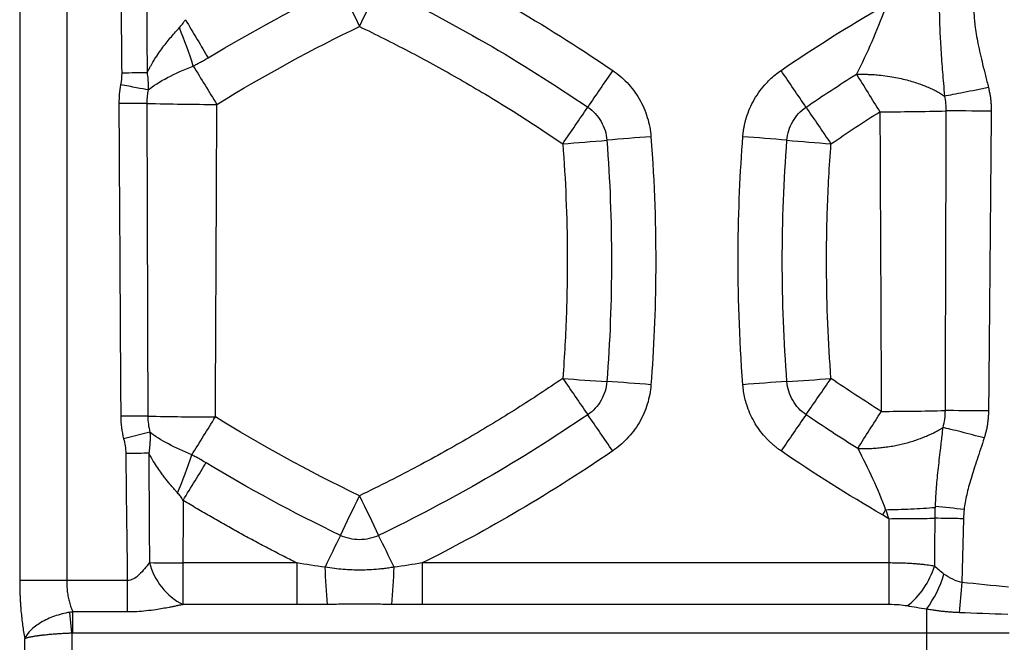
# Model space of a CAD drawing. Units: millimetres. Extents: x 0 to 420, y 0 to 297.
# Drawn here: x 320 to 334, y 146 to 155 of the extents above; entities that cross this region are included whole.
import ezdxf

# ---------------------------------------------------------------- set-up
doc = ezdxf.new("R2010")
doc.units = ezdxf.units.MM

msp = doc.modelspace()

# ---------------------------------------------------------------- linework, layer by layer
at = {"color": 7, "linetype": 'Continuous', "lineweight": 25}
for p, q in [((320.114, 155.947), (320.114, 147.076)), ((320.787, 155.947), (320.787, 147.076)), ((321.935, 153.91), (321.534, 153.908)), ((321.979, 149.199), (321.603, 149.104)), ((333.629, 147.96), (333.608, 147.048)), ((324.081, 147.326), (322.451, 147.326)), ((325.879, 147.326), (325.879, 146.73)), ((332.562, 147.326), (325.879, 147.326)), ((321.655, 147.076), (320.787, 147.076)), ((321.655, 147.076), (321.655, 146.625)), ((324.081, 146.73), (322.451, 146.73)), ((332.562, 146.73), (325.879, 146.73)), ((333.1, 146.664), (333.1, 146.325)), ((320.86, 146.324), (320.832, 146.619)), ((320.875, 146.324), (320.875, 146.625)), ((321.655, 146.625), (320.875, 146.625)), ((320.188, 145.494), (320.188, 146.244)), ((320.865, 146.324), (333.1, 146.325)), ((320.865, 145.413), (320.865, 146.324)), ((333.1, 146.325), (333.1, 145.413))]:
    msp.add_line(p, q, dxfattribs=at)
at = {"color": 7, "linetype": 'Continuous', "lineweight": 25, "flags": 128}
for points in [[(334.027, 153.799), (333.934, 153.8), (333.841, 153.8), (333.75, 153.801), (333.663, 153.802), (333.581, 153.802), (333.505, 153.803), (333.437, 153.803), (333.378, 153.803)], [(333.988, 149.505), (333.9, 149.506), (333.812, 149.506), (333.726, 149.507), (333.642, 149.508), (333.564, 149.508), (333.49, 149.509), (333.424, 149.509), (333.365, 149.51)], [(321.949, 149.431), (321.914, 149.431), (321.875, 149.431), (321.83, 149.43), (321.781, 149.43), (321.729, 149.43), (321.675, 149.429), (321.619, 149.429), (321.561, 149.429)], [(324.081, 147.326), (324.081, 147.236), (324.081, 147.147), (324.081, 147.061), (324.081, 146.981), (324.081, 146.906), (324.081, 146.838), (324.081, 146.779), (324.081, 146.73)]]:
    msp.add_lwpolyline(points, dxfattribs=at)
at = {"color": 7, "linetype": 'Continuous', "lineweight": 25}
for centre, radius, start, end in [((444.623, 212.475), 132.727, 205.37986, 205.65442), ((205.337, 212.475), 132.727, 334.34558, 334.62014), ((314.586, 151.875), 8.416, 17.7896, 21.771), ((416.171, 211.462), 109.573, 211.35527, 211.69318), ((412.894, 96.728), 102.12, 145.62689, 145.98366), ((246.729, 96.728), 102.12, 34.01636, 34.37313), ((424.391, 211.718), 108.683, 211.87284, 212.20803), ((322.938, 153.916), 1.403, 169.2195, 180.3149), ((322.938, 153.916), 1.002, 169.2189, 180.3149), ((323.013, 193.121), 39.225, 268.426, 269.8905), ((242.952, 211.446), 102.917, 325.62009, 325.97402), ((416.671, 211.446), 102.918, 214.02598, 214.37991), ((332.316, 196.921), 43.131, 270.1544, 271.4108), ((333.51, 96.039), 57.56, 94.34003, 94.97055), ((326.114, 96.039), 57.56, 85.02945, 85.65997), ((323.533, 210.767), 57.601, 274.33896, 274.96903), ((336.09, 210.767), 57.601, 265.03097, 265.66104), ((413.234, 208.31), 103.377, 214.35628, 214.70569), ((332.413, 209.007), 59.21, 265.62001, 266.23248), ((324.626, 90.785), 59.269, 85.6186, 86.23047), ((334.997, 90.785), 59.269, 93.76953, 94.3814), ((327.21, 209.007), 59.21, 273.76752, 274.37999), ((246.39, 208.31), 103.377, 325.29431, 325.64372), ((239.129, 208.097), 110.195, 327.5469, 327.87465), ((332.316, 196.347), 46.849, 270.1667, 271.2834), ((322.917, 149.438), 1.356, 180.3765, 194.2436), ((322.917, 149.438), 0.968, 180.3765, 194.2433), ((323.018, 192.729), 43.311, 268.5854, 269.8667), ((228.61, 207.737), 110.882, 327.93708, 328.26761), ((242.316, 89.963), 104.514, 34.34744, 34.69314), ((417.307, 89.963), 104.514, 145.30684, 145.65254), ((313.497, 151.972), 9.596, 337.7003, 341.1703), ((201.398, 207.596), 137.076, 334.10062, 334.36404), ((448.562, 207.596), 137.076, 205.63596, 205.89938), ((452.946, 78.039), 139.324, 149.81485, 149.85073), ((308.905, -109.748), 259.026, 84.52067, 84.61306), ((443.984, 89.825), 132.586, 154.10831, 154.32738), ((205.977, 89.825), 132.586, 25.67264, 25.89171), ((322.892, 147.573), 0.952, 194.7074, 242.3832), ((322.566, 179.801), 32.475, 268.951, 269.7968), ((331.862, 147.442), 7.378, 181.3691, 185.5182), ((318.099, 147.442), 7.378, 354.4814, 358.6308), ((332.141, 147.594), 1.116, 307.6587, 343.7286), ((331.735, 147.653), 1.686, 324.0798, 343.2779), ((367.384, 143.862), 33.926, 174.613, 175.3478)]:
    msp.add_arc(centre, radius, start, end, dxfattribs=at)
for points, knots in [([(325.528, 156.16), (326.143, 155.865), (326.703, 155.563), (327.726, 154.964), (328.188, 154.668), (328.606, 154.383)], [0, 0, 0, 0, 0.5, 0.5, 1, 1, 1, 1]), ([(332.503, 155.266), (332.447, 155.108), (332.384, 154.949), (332.247, 154.635), (332.173, 154.48), (332.095, 154.329)], [0, 0, 0, 0, 0.5, 0.5, 1, 1, 1, 1]), ([(333.283, 155.258), (333.283, 155.228), (333.284, 155.167), (333.286, 155.075), (333.29, 154.964), (333.296, 154.832), (333.308, 154.624), (333.325, 154.411), (333.343, 154.19), (333.352, 154.075), (333.357, 154.015)], [0, 0, 0, 0, 0.071801, 0.145417, 0.220737, 0.336993, 0.46119, 0.720876, 0.852285, 1, 1, 1, 1]), ([(333.777, 155.265), (333.777, 155.246), (333.778, 155.207), (333.782, 155.149), (333.787, 155.09), (333.796, 155.008), (333.811, 154.901), (333.846, 154.714), (333.892, 154.516), (333.945, 154.306), (333.973, 154.195), (333.987, 154.138)], [0, 0, 0, 0, 0.049502, 0.100049, 0.151675, 0.204413, 0.314966, 0.436117, 0.700416, 0.845776, 1, 1, 1, 1]), ([(322.402, 154.997), (322.409, 155.005), (322.424, 155.021), (322.445, 155.048), (322.466, 155.078), (322.48, 155.099), (322.487, 155.11)], [0, 0, 0, 0, 0.226, 0.467632, 0.725474, 1, 1, 1, 1]), ([(322.487, 155.11), (322.543, 155.016), (322.601, 154.919), (322.713, 154.733), (322.766, 154.644), (322.813, 154.564)], [0, 0, 0, 0, 0.5, 0.5, 1, 1, 1, 1]), ([(321.938, 154.348), (321.947, 154.366), (321.963, 154.398), (321.988, 154.443), (322.01, 154.482), (322.029, 154.515), (322.06, 154.564), (322.104, 154.631), (322.164, 154.714), (322.224, 154.792), (322.285, 154.865), (322.344, 154.933), (322.383, 154.976), (322.402, 154.997)], [0, 0, 0, 0, 0.077907, 0.146201, 0.204804, 0.253668, 0.292765, 0.431479, 0.556355, 0.678495, 0.793202, 0.900384, 1, 1, 1, 1]), ([(322.6, 154.446), (322.617, 154.455), (322.652, 154.473), (322.705, 154.502), (322.759, 154.532), (322.795, 154.554), (322.813, 154.564)], [0, 0, 0, 0, 0.2388016, 0.4853309, 0.7391894, 1, 1, 1, 1]), ([(321.953, 154.103), (322.026, 154.164), (322.121, 154.223), (322.342, 154.338), (322.468, 154.394), (322.6, 154.446)], [0, 0, 0, 0, 0.5, 0.5, 1, 1, 1, 1]), ([(321.938, 154.348), (321.896, 154.348), (321.839, 154.347), (321.711, 154.346), (321.641, 154.346), (321.575, 154.345)], [0, 0, 0, 0, 0.5, 0.5, 1, 1, 1, 1]), ([(321.938, 154.348), (321.94, 154.333), (321.945, 154.303), (321.95, 154.256), (321.953, 154.207), (321.954, 154.156), (321.954, 154.121), (321.953, 154.103)], [0, 0, 0, 0, 0.183195, 0.374976, 0.575174, 0.783593, 1, 1, 1, 1]), ([(330.47, 153.434), (330.471, 153.45), (330.474, 153.484), (330.481, 153.533), (330.489, 153.582), (330.5, 153.63), (330.52, 153.707), (330.555, 153.81), (330.615, 153.939), (330.691, 154.063), (330.774, 154.168), (330.856, 154.254), (330.933, 154.322), (330.989, 154.363), (331.017, 154.383)], [0, 0, 0, 0, 0.0441503, 0.0880908, 0.1318894, 0.1756147, 0.2193357, 0.3420667, 0.4640057, 0.595007, 0.7266897, 0.8175136, 0.9084118, 1, 1, 1, 1]), ([(332.095, 154.329), (332.112, 154.33), (332.148, 154.33), (332.205, 154.329), (332.274, 154.327), (332.355, 154.323), (332.458, 154.314), (332.606, 154.294), (332.789, 154.257), (332.966, 154.204), (333.092, 154.156), (333.177, 154.119), (333.242, 154.087), (333.303, 154.053), (333.339, 154.027), (333.357, 154.015)], [0, 0, 0, 0, 0.037323, 0.078859, 0.124719, 0.186869, 0.250026, 0.343196, 0.499855, 0.645977, 0.749661, 0.812787, 0.874997, 0.936624, 1, 1, 1, 1]), ([(321.953, 154.103), (321.913, 154.111), (321.855, 154.122), (321.718, 154.148), (321.638, 154.163), (321.559, 154.178)], [0, 0, 0, 0, 0.5, 0.5, 1, 1, 1, 1]), ([(333.987, 154.138), (333.93, 154.126), (333.87, 154.114), (333.75, 154.089), (333.69, 154.078), (333.577, 154.056), (333.525, 154.046), (333.431, 154.028), (333.391, 154.021), (333.357, 154.015)], [0, 0, 0, 0, 0.25, 0.25, 0.5, 0.5, 0.75, 0.75, 1, 1, 1, 1]), ([(333.987, 154.138), (333.991, 154.119), (334, 154.082), (334.01, 154.026), (334.018, 153.97), (334.023, 153.913), (334.026, 153.856), (334.026, 153.818), (334.027, 153.799)], [0, 0, 0, 0, 0.167365, 0.334061, 0.500379, 0.666612, 0.833055, 1, 1, 1, 1]), ([(328.249, 153.857), (328.327, 153.804), (328.392, 153.733), (328.487, 153.569), (328.515, 153.476), (328.523, 153.382)], [0, 0, 0, 0, 0.5, 0.5, 1, 1, 1, 1]), ([(331.101, 153.382), (331.108, 153.476), (331.137, 153.569), (331.231, 153.732), (331.297, 153.804), (331.375, 153.857)], [0, 0, 0, 0, 0.5, 0.5, 1, 1, 1, 1]), ([(329.154, 153.434), (329.206, 152.754), (329.225, 152.118), (329.218, 150.933), (329.192, 150.384), (329.154, 149.88)], [0, 0, 0, 0, 0.5, 0.5, 1, 1, 1, 1]), ([(330.47, 149.88), (330.418, 150.56), (330.399, 151.196), (330.406, 152.381), (330.431, 152.929), (330.47, 153.434)], [0, 0, 0, 0, 0.5, 0.5, 1, 1, 1, 1]), ([(328.523, 149.925), (328.515, 149.831), (328.487, 149.738), (328.392, 149.575), (328.327, 149.504), (328.249, 149.451)], [0, 0, 0, 0, 0.5, 0.5, 1, 1, 1, 1]), ([(331.375, 149.451), (331.297, 149.504), (331.231, 149.575), (331.137, 149.738), (331.108, 149.831), (331.101, 149.925)], [0, 0, 0, 0, 0.5, 0.5, 1, 1, 1, 1]), ([(331.017, 148.931), (331.004, 148.941), (330.976, 148.96), (330.936, 148.991), (330.897, 149.024), (330.86, 149.058), (330.823, 149.094), (330.77, 149.152), (330.702, 149.236), (330.63, 149.349), (330.57, 149.468), (330.527, 149.582), (330.498, 149.687), (330.479, 149.783), (330.473, 149.848), (330.47, 149.88)], [0, 0, 0, 0, 0.0448769, 0.089631, 0.1343344, 0.1790592, 0.2238774, 0.2688608, 0.3880796, 0.5081715, 0.6248877, 0.7412377, 0.8280173, 0.914102, 1, 1, 1, 1]), ([(333.988, 149.505), (333.987, 149.486), (333.986, 149.449), (333.982, 149.393), (333.976, 149.337), (333.967, 149.281), (333.956, 149.226), (333.942, 149.172), (333.931, 149.136), (333.926, 149.118)], [0, 0, 0, 0, 0.143233, 0.285905, 0.428278, 0.570612, 0.71317, 0.856213, 1, 1, 1, 1]), ([(321.979, 149.199), (321.98, 149.181), (321.981, 149.144), (321.981, 149.091), (321.979, 149.039), (321.975, 148.99), (321.97, 148.943), (321.965, 148.913), (321.963, 148.898)], [0, 0, 0, 0, 0.185835, 0.364239, 0.535011, 0.697982, 0.853014, 1, 1, 1, 1]), ([(322.579, 148.875), (322.461, 148.924), (322.347, 148.977), (322.142, 149.085), (322.052, 149.142), (321.979, 149.199)], [0, 0, 0, 0, 0.5, 0.5, 1, 1, 1, 1]), ([(332.115, 148.965), (332.132, 148.965), (332.165, 148.965), (332.214, 148.965), (332.263, 148.966), (332.31, 148.968), (332.357, 148.971), (332.402, 148.974), (332.457, 148.98), (332.528, 148.988), (332.612, 149.001), (332.697, 149.018), (332.81, 149.044), (332.941, 149.083), (333.062, 149.128), (333.148, 149.165), (333.213, 149.196), (333.275, 149.23), (333.313, 149.255), (333.333, 149.268)], [0, 0, 0, 0, 0.03863, 0.076332, 0.113075, 0.14883, 0.183574, 0.217284, 0.249941, 0.306956, 0.375024, 0.437512, 0.499962, 0.635754, 0.749787, 0.808924, 0.870428, 0.934169, 1, 1, 1, 1]), ([(333.333, 149.268), (333.328, 149.229), (333.32, 149.154), (333.307, 149.047), (333.288, 148.883), (333.267, 148.706), (333.248, 148.518), (333.237, 148.384), (333.228, 148.255), (333.224, 148.169), (333.222, 148.128)], [0, 0, 0, 0, 0.104527, 0.19909, 0.283263, 0.541273, 0.664738, 0.777535, 0.892906, 1, 1, 1, 1]), ([(333.926, 149.118), (333.872, 149.132), (333.816, 149.146), (333.705, 149.175), (333.65, 149.19), (333.544, 149.216), (333.495, 149.229), (333.406, 149.25), (333.366, 149.26), (333.333, 149.268)], [0, 0, 0, 0, 0.25, 0.25, 0.5, 0.5, 0.75, 0.75, 1, 1, 1, 1]), ([(333.926, 149.118), (333.89, 149.006), (333.856, 148.903), (333.792, 148.71), (333.763, 148.621), (333.713, 148.454), (333.692, 148.376), (333.658, 148.229), (333.646, 148.159), (333.638, 148.094)], [0, 0, 0, 0, 0.25, 0.25, 0.5, 0.5, 0.75, 0.75, 1, 1, 1, 1]), ([(321.963, 148.898), (321.921, 148.898), (321.869, 148.897), (321.754, 148.896), (321.692, 148.895), (321.633, 148.894)], [0, 0, 0, 0, 0.5, 0.5, 1, 1, 1, 1]), ([(322.375, 148.331), (322.363, 148.344), (322.339, 148.371), (322.302, 148.413), (322.265, 148.457), (322.227, 148.504), (322.188, 148.553), (322.142, 148.615), (322.087, 148.692), (322.023, 148.79), (321.984, 148.861), (321.963, 148.898)], [0, 0, 0, 0, 0.072496, 0.148784, 0.228862, 0.312722, 0.400341, 0.491687, 0.638408, 0.80796, 1, 1, 1, 1]), ([(328.606, 148.931), (328.114, 148.595), (327.638, 148.297), (326.727, 147.766), (326.291, 147.533), (325.879, 147.326)], [0, 0, 0, 0, 0.5, 0.5, 1, 1, 1, 1]), ([(332.115, 148.965), (332.19, 148.826), (332.261, 148.681), (332.395, 148.388), (332.457, 148.239), (332.513, 148.09)], [0, 0, 0, 0, 0.5, 0.5, 1, 1, 1, 1]), ([(322.455, 148.223), (322.512, 148.317), (322.57, 148.413), (322.682, 148.596), (322.735, 148.684), (322.782, 148.762)], [0, 0, 0, 0, 0.5, 0.5, 1, 1, 1, 1]), ([(322.783, 148.762), (322.759, 148.775), (322.714, 148.802), (322.646, 148.84), (322.601, 148.864), (322.579, 148.875)], [0, 0, 0, 0, 0.345586, 0.679197, 1, 1, 1, 1]), ([(322.455, 148.223), (322.442, 148.243), (322.418, 148.281), (322.389, 148.315), (322.375, 148.331)], [0, 0, 0, 0, 0.530746, 1, 1, 1, 1]), ([(322.455, 148.223), (322.455, 148.161), (322.455, 148.011), (322.453, 147.775), (322.452, 147.538), (322.451, 147.389), (322.451, 147.326)], [0, 0, 0, 0, 0.208307, 0.499992, 0.791643, 1, 1, 1, 1]), ([(324.081, 147.326), (324.012, 147.361), (323.874, 147.431), (323.668, 147.538), (323.463, 147.647), (323.259, 147.758), (323.056, 147.871), (322.855, 147.986), (322.654, 148.103), (322.521, 148.183), (322.455, 148.223)], [0, 0, 0, 0, 0.125004, 0.249983, 0.374949, 0.499914, 0.62489, 0.749888, 0.874921, 1, 1, 1, 1]), ([(332.513, 148.09), (332.631, 148.093), (332.755, 148.096), (332.998, 148.107), (333.116, 148.114), (333.222, 148.123)], [0, 0, 0, 0, 0.5, 0.5, 1, 1, 1, 1]), ([(333.222, 148.123), (333.221, 148.096), (333.219, 148.045), (333.219, 147.993), (333.219, 147.967)], [0, 0, 0, 0, 0.506722, 1, 1, 1, 1]), ([(332.56, 147.961), (332.674, 147.962), (332.792, 147.962), (333.017, 147.965), (333.124, 147.966), (333.219, 147.967)], [0, 0, 0, 0, 0.5, 0.5, 1, 1, 1, 1]), ([(332.56, 147.961), (332.56, 147.917), (332.56, 147.811), (332.561, 147.644), (332.562, 147.476), (332.562, 147.37), (332.562, 147.326)], [0, 0, 0, 0, 0.2084108, 0.4999945, 0.791747, 1, 1, 1, 1]), ([(333.629, 147.96), (333.558, 147.961), (333.484, 147.962), (333.344, 147.965), (333.277, 147.966), (333.219, 147.967)], [0, 0, 0, 0, 0.5, 0.5, 1, 1, 1, 1]), ([(325.254, 147.722), (325.169, 147.681), (325.075, 147.66), (324.886, 147.66), (324.791, 147.681), (324.706, 147.722)], [0, 0, 0, 0, 0.5, 0.5, 1, 1, 1, 1]), ([(321.972, 147.332), (321.928, 147.274), (321.88, 147.21), (321.8, 147.135), (321.772, 147.113), (321.715, 147.083), (321.685, 147.075), (321.655, 147.076)], [0, 0, 0, 0, 0.5, 0.5, 0.75, 0.75, 1, 1, 1, 1]), ([(322.451, 147.326), (322.451, 147.269), (322.451, 147.209), (322.451, 147.091), (322.451, 147.034), (322.451, 146.927), (322.451, 146.878), (322.451, 146.794), (322.451, 146.758), (322.451, 146.73)], [0, 0, 0, 0, 0.25, 0.25, 0.5, 0.5, 0.75, 0.75, 1, 1, 1, 1]), ([(325.475, 147.266), (325.449, 147.262), (325.398, 147.254), (325.323, 147.244), (325.232, 147.235), (325.123, 147.227), (324.998, 147.223), (324.872, 147.225), (324.747, 147.233), (324.617, 147.246), (324.531, 147.259), (324.486, 147.266)], [0, 0, 0, 0, 0.079501, 0.155477, 0.227463, 0.357017, 0.482496, 0.607616, 0.735598, 0.862084, 1, 1, 1, 1]), ([(333.212, 147.281), (333.198, 147.283), (333.171, 147.288), (333.128, 147.294), (333.082, 147.3), (333.032, 147.305), (332.979, 147.31), (332.916, 147.315), (332.841, 147.32), (332.755, 147.324), (332.661, 147.326), (332.596, 147.326), (332.562, 147.326)], [0, 0, 0, 0, 0.069009, 0.141787, 0.21832, 0.298575, 0.382506, 0.470121, 0.589992, 0.718295, 0.855003, 1, 1, 1, 1]), ([(332.562, 147.326), (332.562, 147.268), (332.562, 147.208), (332.562, 147.091), (332.562, 147.033), (332.562, 146.927), (332.562, 146.878), (332.562, 146.794), (332.562, 146.758), (332.562, 146.73)], [0, 0, 0, 0, 0.25, 0.25, 0.5, 0.5, 0.75, 0.75, 1, 1, 1, 1]), ([(320.114, 147.076), (320.114, 147.057), (320.114, 147.02), (320.115, 146.965), (320.117, 146.91), (320.119, 146.855), (320.121, 146.801), (320.125, 146.747), (320.128, 146.693), (320.134, 146.622), (320.143, 146.535), (320.155, 146.435), (320.17, 146.337), (320.182, 146.276), (320.188, 146.244)], [0, 0, 0, 0, 0.0617158, 0.1234912, 0.1853296, 0.2472341, 0.3092086, 0.3712589, 0.4333895, 0.4956005, 0.620263, 0.7450725, 0.8670102, 1, 1, 1, 1]), ([(320.787, 147.076), (320.717, 147.076), (320.643, 147.076), (320.498, 147.076), (320.427, 147.076), (320.302, 147.076), (320.247, 147.076), (320.163, 147.076), (320.133, 147.076), (320.114, 147.076)], [0, 0, 0, 0, 0.25, 0.25, 0.5, 0.5, 0.75, 0.75, 1, 1, 1, 1]), ([(320.787, 147.076), (320.787, 147.062), (320.787, 147.035), (320.789, 146.995), (320.792, 146.955), (320.796, 146.915), (320.802, 146.876), (320.811, 146.825), (320.826, 146.762), (320.848, 146.69), (320.866, 146.647), (320.875, 146.625)], [0, 0, 0, 0, 0.080398, 0.161103, 0.242191, 0.32374, 0.405822, 0.48851, 0.653216, 0.823566, 1, 1, 1, 1]), ([(322.451, 146.73), (322.436, 146.727), (322.404, 146.72), (322.356, 146.71), (322.306, 146.7), (322.24, 146.687), (322.159, 146.672), (322.05, 146.654), (321.927, 146.639), (321.791, 146.627), (321.7, 146.626), (321.655, 146.625)], [0, 0, 0, 0, 0.061251, 0.124555, 0.189967, 0.257538, 0.377664, 0.498167, 0.668247, 0.835256, 1, 1, 1, 1]), ([(325.442, 146.732), (325.373, 146.733), (325.3, 146.734), (325.149, 146.735), (325.071, 146.736), (324.92, 146.736), (324.846, 146.735), (324.731, 146.735), (324.692, 146.734), (324.608, 146.733), (324.564, 146.733), (324.518, 146.732)], [0, 0, 0, 0, 0.25, 0.25, 0.5, 0.5, 0.75, 0.75, 0.875, 0.875, 1, 1, 1, 1]), ([(333.57, 146.614), (333.548, 146.615), (333.505, 146.617), (333.438, 146.622), (333.372, 146.628), (333.304, 146.635), (333.237, 146.644), (333.168, 146.653), (333.123, 146.661), (333.1, 146.664)], [0, 0, 0, 0, 0.138043, 0.277622, 0.418788, 0.561581, 0.706034, 0.852169, 1, 1, 1, 1]), ([(320.832, 146.619), (320.757, 146.608), (320.682, 146.588), (320.542, 146.539), (320.476, 146.508), (320.361, 146.439), (320.312, 146.401), (320.234, 146.324), (320.205, 146.284), (320.188, 146.244)], [0, 0, 0, 0, 0.25, 0.25, 0.5, 0.5, 0.75, 0.75, 1, 1, 1, 1]), ([(320.875, 146.625), (320.868, 146.624), (320.853, 146.623), (320.839, 146.62), (320.832, 146.619)], [0, 0, 0, 0, 0.50596, 1, 1, 1, 1]), ([(320.188, 146.244), (320.192, 146.246), (320.2, 146.249), (320.215, 146.254), (320.232, 146.259), (320.249, 146.264), (320.268, 146.268), (320.286, 146.272), (320.306, 146.275), (320.325, 146.279), (320.344, 146.282), (320.362, 146.284), (320.38, 146.287), (320.396, 146.289), (320.412, 146.291), (320.427, 146.292), (320.44, 146.294), (320.47, 146.297), (320.519, 146.303), (320.59, 146.309), (320.661, 146.315), (320.731, 146.319), (320.799, 146.322), (320.843, 146.324), (320.865, 146.324)], [0, 0, 0, 0, 0.049248, 0.096095, 0.140582, 0.182771, 0.222725, 0.260511, 0.29618, 0.329739, 0.361169, 0.390447, 0.417558, 0.44249, 0.465233, 0.485779, 0.504125, 0.520266, 0.609274, 0.694618, 0.776423, 0.854713, 0.929277, 1, 1, 1, 1]), ([(333.1, 146.325), (333.137, 146.325), (333.21, 146.325), (333.32, 146.325), (333.429, 146.325), (333.538, 146.325), (333.647, 146.325), (333.755, 146.325), (333.862, 146.326), (333.968, 146.326), (334.074, 146.326), (334.18, 146.327), (334.249, 146.327), (334.284, 146.327)], [0, 0, 0, 0, 0.092191, 0.184166, 0.2759, 0.36737, 0.458557, 0.549462, 0.640092, 0.730456, 0.820561, 0.91041, 1, 1, 1, 1])]:
    msp.add_open_spline(points, degree=3, knots=knots, dxfattribs=at)
for points in [[(321.561, 155.947), (321.565, 155.413), (321.57, 154.879), (321.575, 154.345)], [(321.933, 155.95), (321.934, 155.416), (321.936, 154.882), (321.938, 154.348)], [(322.813, 154.564), (323.457, 154.952), (324.09, 155.29), (324.706, 155.586)], [(325.254, 155.586), (326.294, 155.086), (327.296, 154.508), (328.249, 153.857)], [(331.017, 154.383), (331.493, 154.708), (331.981, 155.016), (332.48, 155.305)], [(322.938, 153.896), (323.639, 154.328), (324.322, 154.696), (324.98, 155.012)], [(324.98, 155.012), (325.214, 154.899), (325.682, 154.664), (326.376, 154.285), (327.098, 153.856), (327.622, 153.515), (327.891, 153.331)], [(321.575, 154.345), (321.575, 154.289), (321.57, 154.234), (321.559, 154.178)], [(328.606, 154.383), (328.679, 154.333), (328.815, 154.219), (328.995, 153.983), (329.113, 153.709), (329.147, 153.527), (329.154, 153.434)], [(331.375, 153.857), (331.612, 154.019), (331.852, 154.176), (332.095, 154.329)], [(333.357, 154.015), (333.372, 153.945), (333.379, 153.874), (333.378, 153.803)], [(321.534, 153.908), (321.543, 152.415), (321.552, 150.922), (321.561, 149.429)], [(321.935, 153.91), (321.939, 152.417), (321.944, 150.924), (321.949, 149.431)], [(322.917, 149.418), (322.924, 150.906), (322.931, 152.398), (322.938, 153.896)], [(331.732, 153.331), (331.963, 153.489), (332.196, 153.642), (332.432, 153.791)], [(332.432, 153.791), (332.439, 152.365), (332.446, 150.934), (332.452, 149.498)], [(333.378, 153.803), (333.374, 152.309), (333.37, 150.877), (333.365, 149.51)], [(334.027, 153.799), (334.014, 152.304), (334.001, 150.873), (333.988, 149.505)], [(327.891, 153.331), (327.911, 153.073), (327.942, 152.549), (327.96, 151.759), (327.949, 150.919), (327.916, 150.295), (327.891, 149.97)], [(328.523, 153.382), (328.61, 152.232), (328.61, 151.075), (328.523, 149.925)], [(331.101, 149.925), (331.013, 151.075), (331.013, 152.232), (331.101, 153.382)], [(331.732, 149.97), (331.712, 150.228), (331.682, 150.752), (331.664, 151.542), (331.674, 152.382), (331.707, 153.006), (331.732, 153.331)], [(327.891, 149.97), (327.677, 149.824), (327.239, 149.536), (326.564, 149.125), (325.831, 148.714), (325.274, 148.431), (324.98, 148.29)], [(332.452, 149.498), (332.209, 149.651), (331.969, 149.808), (331.732, 149.97)], [(329.154, 149.88), (329.147, 149.786), (329.113, 149.603), (328.994, 149.329), (328.815, 149.096), (328.679, 148.981), (328.606, 148.931)], [(333.365, 149.51), (333.364, 149.428), (333.354, 149.347), (333.333, 149.268)], [(324.98, 148.29), (324.233, 148.648), (323.547, 149.029), (322.917, 149.418)], [(328.249, 149.451), (327.296, 148.8), (326.294, 148.221), (325.254, 147.722)], [(332.115, 148.965), (331.865, 149.122), (331.619, 149.284), (331.375, 149.451)], [(321.603, 149.104), (321.619, 149.041), (321.632, 148.972), (321.633, 148.894)], [(321.963, 148.898), (321.966, 148.376), (321.969, 147.854), (321.972, 147.332)], [(332.469, 148.015), (331.974, 148.302), (331.49, 148.608), (331.017, 148.931)], [(321.633, 148.894), (321.64, 148.288), (321.648, 147.682), (321.655, 147.076)], [(324.706, 147.722), (324.018, 148.052), (323.377, 148.402), (322.783, 148.762)], [(332.513, 148.09), (332.529, 148.048), (332.544, 148.005), (332.56, 147.961)], [(333.638, 148.094), (333.633, 148.049), (333.63, 148.004), (333.629, 147.96)], [(332.56, 147.961), (332.53, 147.979), (332.5, 147.997), (332.469, 148.015)], [(333.219, 147.967), (333.216, 147.739), (333.214, 147.51), (333.212, 147.281)], [(324.486, 147.266), (324.351, 147.284), (324.216, 147.305), (324.081, 147.326)], [(325.879, 147.326), (325.744, 147.305), (325.61, 147.284), (325.475, 147.266)], [(333.35, 147.168), (333.302, 147.202), (333.256, 147.241), (333.212, 147.281)], [(333.608, 147.048), (333.518, 147.063), (333.43, 147.111), (333.35, 147.168)], [(334.272, 146.981), (334.038, 147.002), (333.816, 147.025), (333.608, 147.048)], [(324.518, 146.732), (324.372, 146.731), (324.227, 146.73), (324.081, 146.73)], [(325.879, 146.73), (325.734, 146.73), (325.588, 146.731), (325.442, 146.732)], [(332.822, 146.71), (332.754, 146.723), (332.668, 146.73), (332.562, 146.73)], [(333.1, 146.664), (333.004, 146.678), (332.911, 146.694), (332.822, 146.71)], [(334.265, 146.589), (334.02, 146.596), (333.788, 146.605), (333.57, 146.614)]]:
    msp.add_open_spline(points, degree=3, dxfattribs=at)

doc.saveas('drawing.dxf')
